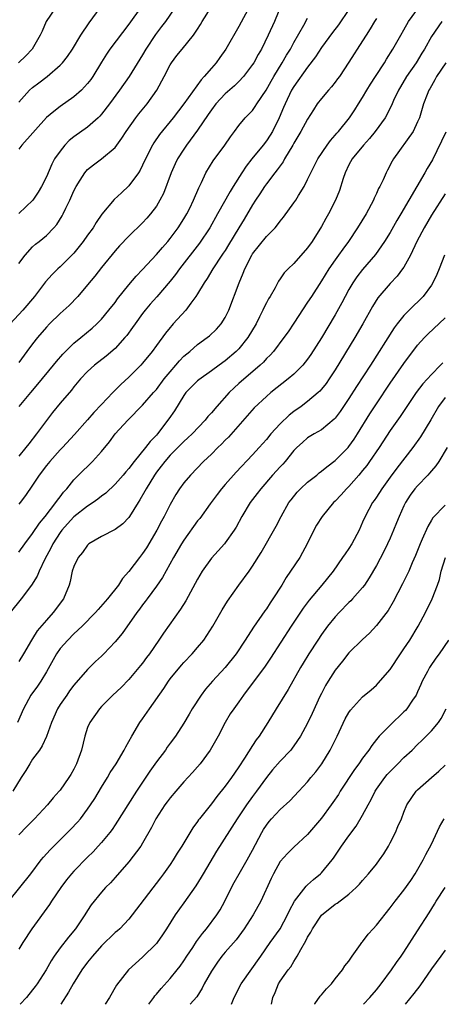
# Model space of a CAD drawing. Units: inches. Extents: x 2556000 to 2559000, y 1521000 to 1524000.
# Drawn here: x 2556237 to 2556298, y 1521000 to 1521143 of the extents above; entities that cross this region are included whole.
import ezdxf

# ---------------------------------------------------------------- set-up
doc = ezdxf.new("R2010")
doc.units = ezdxf.units.IN
doc.header["$MEASUREMENT"] = 0
doc.layers.add('LD25561521_2ft', color=40, linetype='Continuous')

msp = doc.modelspace()

# ---------------------------------------------------------------- linework, layer by layer
at = {"layer": 'LD25561521_2ft'}
for points, elevation in [([(2556275.76, 1521147), (2556274.17, 1521143), (2556273.28, 1521141), (2556272.28, 1521139), (2556271.8, 1521138.2), (2556271.15, 1521137), (2556271, 1521136.76), (2556269.67, 1521135), (2556269, 1521134.29), (2556268.34, 1521133.66), (2556267, 1521132.49), (2556265.64, 1521131), (2556265, 1521130.15), (2556264.53, 1521129.47), (2556263, 1521127.18), (2556261.39, 1521125), (2556261, 1521124.43), (2556260.08, 1521123), (2556259.73, 1521122.27), (2556259.16, 1521121), (2556258.01, 1521117.99), (2556257.5, 1521117), (2556257, 1521116.14), (2556256.16, 1521115), (2556255.62, 1521114.38), (2556255, 1521113.69), (2556253, 1521111.75), (2556251.65, 1521110.35), (2556251, 1521109.64), (2556249, 1521107.22), (2556248.04, 1521105.96), (2556247, 1521104.69), (2556245.56, 1521103), (2556244.3, 1521101.7), (2556243, 1521100.5), (2556241.45, 1521099), (2556241, 1521098.52), (2556239.71, 1521097), (2556239, 1521096.09), (2556238.18, 1521095), (2556237, 1521093.39)], 8744), ([(2556270.65, 1521145.35), (2556269, 1521142.25), (2556267.11, 1521139), (2556266.24, 1521137.76), (2556265.68, 1521137), (2556265, 1521136.22), (2556263.97, 1521135), (2556263.49, 1521134.51), (2556260.97, 1521131), (2556259.43, 1521129), (2556257.45, 1521126.55), (2556256.63, 1521125.37), (2556256.41, 1521125), (2556255.41, 1521123), (2556255, 1521122.08), (2556254.65, 1521121.35), (2556254.42, 1521121), (2556253, 1521119.1), (2556251.93, 1521118.07), (2556250.88, 1521117.12), (2556249.05, 1521114.95), (2556248.23, 1521113.77), (2556247.78, 1521113), (2556247, 1521111.92), (2556246.36, 1521111), (2556245, 1521109.29), (2556244.86, 1521109.14), (2556243, 1521107.29), (2556242.66, 1521107), (2556241.82, 1521106.18), (2556240.89, 1521105.11), (2556239.28, 1521103), (2556237.56, 1521101), (2556235.72, 1521099)], 8742), ([(2556242.32, 1521145), (2556240.99, 1521143), (2556240.39, 1521141.61), (2556240.1, 1521141), (2556238.91, 1521139), (2556237.99, 1521138.01), (2556236.96, 1521137)], 8732), ([(2556254.84, 1521145.16), (2556253, 1521142.61), (2556250.24, 1521139), (2556249.73, 1521138.27), (2556249, 1521137.09), (2556247.76, 1521135), (2556247.45, 1521134.55), (2556247, 1521133.96), (2556246.09, 1521133), (2556245, 1521132.04), (2556243, 1521130.64), (2556242.08, 1521129.92), (2556241, 1521129.02), (2556237.44, 1521125), (2556237, 1521124.44)], 8736), ([(2556237, 1521065.79), (2556237.87, 1521067), (2556239, 1521068.49), (2556239.98, 1521070.02), (2556240.81, 1521071), (2556242.39, 1521073), (2556242.63, 1521073.37), (2556243, 1521073.85), (2556243.48, 1521074.52), (2556243.96, 1521075), (2556245, 1521076.29), (2556245.68, 1521077), (2556247.71, 1521079), (2556249, 1521080.45), (2556250.16, 1521081.84), (2556251, 1521083.02), (2556252.85, 1521085), (2556255, 1521087.2), (2556256.57, 1521089), (2556257, 1521089.46), (2556258.15, 1521091), (2556259, 1521092.05), (2556259.82, 1521093), (2556260.35, 1521093.65), (2556261, 1521094.29), (2556261.85, 1521095), (2556263, 1521096), (2556264.39, 1521097), (2556264.72, 1521097.28), (2556265.76, 1521098.24), (2556266.44, 1521099), (2556267, 1521099.91), (2556267.52, 1521101), (2556269.04, 1521105), (2556269.63, 1521106.37), (2556269.85, 1521107), (2556270.86, 1521109), (2556271, 1521109.21), (2556273, 1521111.71), (2556274.27, 1521113), (2556274.6, 1521113.4), (2556275, 1521113.95), (2556275.48, 1521114.52), (2556277, 1521116.6), (2556277.27, 1521117), (2556277.66, 1521117.66), (2556278.5, 1521119), (2556279, 1521120), (2556279.45, 1521121), (2556280.46, 1521123), (2556281.82, 1521125), (2556282.32, 1521125.68), (2556283, 1521126.45), (2556283.24, 1521126.76), (2556283.47, 1521127), (2556285.07, 1521129), (2556285.85, 1521130.15), (2556286.41, 1521131), (2556287, 1521131.95), (2556287.59, 1521133), (2556288.13, 1521133.87), (2556288.85, 1521135), (2556290.17, 1521137), (2556290.48, 1521137.52), (2556291.41, 1521139), (2556292.54, 1521141), (2556293, 1521141.78), (2556293.69, 1521143), (2556295.13, 1521145)], 8752), ([(2556237, 1521107.78), (2556237.92, 1521109), (2556239, 1521110.21), (2556239.41, 1521110.59), (2556239.96, 1521111), (2556241, 1521111.87), (2556242.1, 1521113), (2556242.52, 1521113.48), (2556243.29, 1521114.71), (2556243.44, 1521115), (2556243.83, 1521115.83), (2556244.4, 1521117), (2556245, 1521118.37), (2556245.33, 1521119), (2556245.93, 1521119.93), (2556246.59, 1521121), (2556246.77, 1521121.23), (2556247, 1521121.49), (2556247.84, 1521122.16), (2556249.02, 1521123), (2556251, 1521124.67), (2556251.98, 1521126.02), (2556252.58, 1521127), (2556254.03, 1521129), (2556254.45, 1521129.55), (2556255.64, 1521131), (2556257.05, 1521133), (2556258.15, 1521135), (2556259, 1521136.71), (2556259.18, 1521137), (2556259.96, 1521138.04), (2556260.74, 1521139), (2556262.41, 1521141), (2556263, 1521141.88), (2556263.43, 1521142.57), (2556263.68, 1521143), (2556264.9, 1521145)], 8740), ([(2556259.67, 1521145), (2556258.31, 1521143), (2556257.75, 1521142.25), (2556256.87, 1521141.13), (2556255.48, 1521139), (2556255, 1521138.14), (2556253.04, 1521135), (2556251.65, 1521133), (2556250.17, 1521131), (2556249, 1521129.51), (2556248.76, 1521129.24), (2556248.52, 1521129), (2556247, 1521127.64), (2556245, 1521126.21), (2556244.31, 1521125.69), (2556243.68, 1521125), (2556243, 1521124.15), (2556242.2, 1521123), (2556241.77, 1521122.23), (2556241, 1521120.42), (2556240.29, 1521119), (2556239.81, 1521118.19), (2556239.02, 1521117), (2556237, 1521115.07)], 8738), ([(2556237, 1521131.28), (2556238.53, 1521133), (2556239, 1521133.39), (2556239.91, 1521134.09), (2556241.09, 1521135), (2556243, 1521136.64), (2556243.36, 1521137), (2556244.08, 1521137.92), (2556244.81, 1521139), (2556245.99, 1521141), (2556247.2, 1521142.8), (2556248.84, 1521145)], 8734), ([(2556285, 1521144.73), (2556283.47, 1521142.53), (2556282.6, 1521141.4), (2556281, 1521139.22), (2556280.14, 1521137.86), (2556279, 1521136.38), (2556277, 1521133.56), (2556276.67, 1521133), (2556275.71, 1521131), (2556275.51, 1521130.49), (2556274.87, 1521129), (2556273.87, 1521127), (2556273.55, 1521126.45), (2556273, 1521125.62), (2556272.53, 1521125), (2556270.9, 1521123), (2556270.06, 1521121.94), (2556269.43, 1521121), (2556268.16, 1521119), (2556267.72, 1521118.28), (2556265.91, 1521115), (2556264.78, 1521113), (2556263.25, 1521110.75), (2556260.36, 1521107), (2556259.79, 1521106.21), (2556259, 1521105.23), (2556257.05, 1521102.95), (2556256.11, 1521101.89), (2556255.36, 1521101), (2556255, 1521100.53), (2556253.89, 1521099), (2556253.53, 1521098.47), (2556252.68, 1521097.32), (2556252.4, 1521097), (2556251, 1521095.44), (2556249.71, 1521094.29), (2556248.02, 1521093), (2556247, 1521092.07), (2556245.97, 1521091), (2556245, 1521089.85), (2556244.63, 1521089.37), (2556243, 1521087.45), (2556241.91, 1521086.09), (2556241, 1521084.96), (2556239.56, 1521083), (2556238.43, 1521081.57), (2556238, 1521081), (2556237, 1521079.76)], 8748), ([(2556298.54, 1521143), (2556297, 1521140.81), (2556296.01, 1521139), (2556295.61, 1521138.39), (2556294.77, 1521137), (2556293.4, 1521135), (2556292.49, 1521133.51), (2556292.19, 1521133), (2556291.5, 1521131.5), (2556291.28, 1521131), (2556291.21, 1521130.79), (2556290.28, 1521129), (2556288.83, 1521127), (2556288.01, 1521125.99), (2556287.1, 1521125), (2556285.48, 1521123), (2556285, 1521122.13), (2556284.45, 1521121), (2556284.17, 1521120.17), (2556283.61, 1521118.39), (2556283.07, 1521117), (2556282.04, 1521115), (2556281.65, 1521114.35), (2556281, 1521113.17), (2556279.64, 1521111), (2556279, 1521110.06), (2556277, 1521107.79), (2556276.15, 1521107), (2556275.57, 1521106.43), (2556275, 1521105.55), (2556274.77, 1521105.23), (2556274.26, 1521104.26), (2556273.54, 1521103), (2556273.33, 1521102.67), (2556273, 1521102.06), (2556272.64, 1521101.36), (2556272.49, 1521101), (2556272.02, 1521100.02), (2556271.49, 1521099), (2556270.32, 1521097), (2556269, 1521095.39), (2556268.6, 1521095), (2556267, 1521093.65), (2556266.11, 1521093), (2556265, 1521092.15), (2556263.15, 1521090.85), (2556263, 1521090.73), (2556261.3, 1521089), (2556261, 1521088.6), (2556259.63, 1521086.37), (2556258.81, 1521085.19), (2556257.15, 1521083), (2556257, 1521082.83), (2556256.09, 1521081.91), (2556255.43, 1521081), (2556253.78, 1521079), (2556253, 1521077.96), (2556252.54, 1521077.46), (2556252.16, 1521077), (2556251, 1521075.69), (2556249.63, 1521074.37), (2556249, 1521073.92), (2556248.5, 1521073.5), (2556247.82, 1521073), (2556247, 1521072.49), (2556245, 1521070.93), (2556244.08, 1521069.92), (2556243.26, 1521069), (2556243, 1521068.64), (2556241.96, 1521067), (2556241.65, 1521066.35), (2556240.77, 1521064.77), (2556239.93, 1521063), (2556239.68, 1521062.32), (2556238.82, 1521061), (2556237.34, 1521059), (2556235.74, 1521057)], 8754), ([(2556289, 1521143.45), (2556288.71, 1521143), (2556288.08, 1521141.92), (2556287.5, 1521141), (2556287, 1521140.17), (2556285, 1521137.09), (2556283.62, 1521135), (2556283.36, 1521134.64), (2556283, 1521134.16), (2556282.49, 1521133.51), (2556282.01, 1521133), (2556281, 1521131.81), (2556280.38, 1521131), (2556279.83, 1521130.17), (2556279, 1521128.8), (2556278.03, 1521127), (2556277, 1521125.3), (2556276.83, 1521125), (2556275.65, 1521123), (2556275.43, 1521122.57), (2556275, 1521122.01), (2556274.59, 1521121.41), (2556274.24, 1521121), (2556273, 1521119.39), (2556272.72, 1521119), (2556272.05, 1521117.95), (2556271.42, 1521117), (2556271, 1521116.33), (2556269.77, 1521114.23), (2556269, 1521112.98), (2556267.51, 1521110.49), (2556267, 1521109.68), (2556266.73, 1521109.27), (2556266.54, 1521109), (2556265.2, 1521107), (2556264.39, 1521105.61), (2556263.95, 1521105), (2556263, 1521103.38), (2556262.75, 1521103), (2556262.03, 1521102.03), (2556261.3, 1521101), (2556259.46, 1521099), (2556259.23, 1521098.77), (2556259, 1521098.5), (2556258.33, 1521097.67), (2556257, 1521095.86), (2556256.39, 1521095), (2556255, 1521093.27), (2556254.76, 1521093), (2556253, 1521091.24), (2556251.82, 1521090.18), (2556250.66, 1521089), (2556249, 1521087.29), (2556247.89, 1521086.11), (2556247, 1521085.05), (2556245.09, 1521082.91), (2556243.34, 1521081), (2556243, 1521080.66), (2556241.5, 1521079), (2556241, 1521078.39), (2556239.95, 1521077), (2556239, 1521075.55), (2556237.96, 1521074.04), (2556237.17, 1521073), (2556237, 1521072.78)], 8750), ([(2556237.04, 1521087), (2556238.72, 1521089), (2556239.77, 1521090.23), (2556242.03, 1521093), (2556242.46, 1521093.54), (2556243.39, 1521094.61), (2556245, 1521096.18), (2556246.02, 1521097), (2556247.64, 1521098.36), (2556248.34, 1521099), (2556249, 1521099.69), (2556250.1, 1521101), (2556251, 1521102.13), (2556251.36, 1521102.64), (2556253, 1521104.67), (2556254.06, 1521105.94), (2556255, 1521106.92), (2556257, 1521109.09), (2556257.87, 1521110.13), (2556258.65, 1521111), (2556259, 1521111.42), (2556260.18, 1521113), (2556261, 1521114.29), (2556261.42, 1521115), (2556261.86, 1521115.86), (2556262.41, 1521117), (2556263.18, 1521118.82), (2556263.56, 1521119.56), (2556264.21, 1521121), (2556265.25, 1521122.75), (2556266.97, 1521125.03), (2556267.76, 1521126.24), (2556268.38, 1521127), (2556269, 1521127.85), (2556269.93, 1521129), (2556271, 1521130.06), (2556271.39, 1521130.61), (2556271.62, 1521131), (2556272.97, 1521133.03), (2556273.68, 1521134.32), (2556274.08, 1521135), (2556275.31, 1521137), (2556275.92, 1521138.08), (2556276.49, 1521139), (2556277, 1521139.94), (2556278.46, 1521142.46), (2556279, 1521143.49)], 8746), ([(2556299.09, 1521137), (2556297.74, 1521135), (2556297.51, 1521134.49), (2556297, 1521133.62), (2556296.78, 1521133.22), (2556296.65, 1521133), (2556296.4, 1521132.4), (2556295.87, 1521131), (2556295.25, 1521129), (2556295, 1521128.4), (2556294.35, 1521127), (2556291.48, 1521123), (2556291.3, 1521122.7), (2556290.63, 1521121.37), (2556290.43, 1521121), (2556289.96, 1521119.96), (2556289.48, 1521119), (2556289.31, 1521118.69), (2556289, 1521117.97), (2556288.69, 1521117.31), (2556288.57, 1521117), (2556287.51, 1521115), (2556286.27, 1521113), (2556284.92, 1521111), (2556284.11, 1521109.89), (2556283.49, 1521109), (2556283, 1521108.32), (2556282.1, 1521107), (2556281, 1521105.25), (2556279.54, 1521103), (2556279, 1521102.14), (2556277, 1521099.09), (2556276.15, 1521097.85), (2556275.55, 1521097), (2556274.01, 1521095), (2556273.53, 1521094.47), (2556273, 1521093.95), (2556272.56, 1521093.44), (2556272.09, 1521093), (2556269, 1521090.33), (2556268.3, 1521089.7), (2556267.6, 1521089), (2556265.79, 1521087), (2556265, 1521086.05), (2556264.49, 1521085.51), (2556264.1, 1521085), (2556262.19, 1521083), (2556261.58, 1521082.42), (2556261, 1521081.91), (2556259, 1521079.89), (2556258.22, 1521079), (2556257.7, 1521078.3), (2556257, 1521077.41), (2556256.71, 1521077), (2556255.51, 1521075), (2556255.34, 1521074.66), (2556254.61, 1521073.39), (2556254.33, 1521073), (2556253.11, 1521071), (2556253, 1521070.84), (2556252.11, 1521069.89), (2556251, 1521069.07), (2556249, 1521068.08), (2556247.19, 1521067), (2556247, 1521066.83), (2556246.27, 1521065.73), (2556245.64, 1521065), (2556245, 1521063.71), (2556244.76, 1521063), (2556244.47, 1521061.53), (2556244.33, 1521061), (2556243.49, 1521059), (2556242, 1521057), (2556241, 1521055.87), (2556239.68, 1521054.32), (2556239, 1521053.22), (2556238.85, 1521053), (2556237.68, 1521051), (2556237, 1521049.86)], 8756), ([(2556299.09, 1521126.91), (2556297.14, 1521122.86), (2556296.39, 1521121.61), (2556296.05, 1521121), (2556293.71, 1521117), (2556292.56, 1521115), (2556291.97, 1521114.03), (2556291, 1521112.3), (2556290.2, 1521111), (2556288.88, 1521109.12), (2556287, 1521106.9), (2556286.17, 1521105.83), (2556285.59, 1521105), (2556285, 1521103.99), (2556284.45, 1521103), (2556283.95, 1521102.05), (2556283, 1521100.34), (2556281, 1521096.96), (2556279.46, 1521094.54), (2556279, 1521093.88), (2556278.29, 1521093), (2556277, 1521091.71), (2556276.19, 1521091), (2556273.66, 1521089), (2556273, 1521088.44), (2556271.22, 1521086.78), (2556267.47, 1521082.53), (2556267, 1521082.07), (2556266.49, 1521081.51), (2556265.94, 1521081), (2556265, 1521080.05), (2556263.87, 1521079), (2556261.95, 1521077), (2556261, 1521075.86), (2556260.38, 1521075), (2556259.84, 1521074.16), (2556259, 1521072.72), (2556258.14, 1521071), (2556257.72, 1521070.28), (2556257.07, 1521069), (2556255.56, 1521066.44), (2556255, 1521065.58), (2556254.52, 1521065), (2556253, 1521062.98), (2556252.06, 1521061.94), (2556251.5, 1521061), (2556249.9, 1521059), (2556248.54, 1521057.46), (2556248.16, 1521057), (2556246.19, 1521055), (2556245, 1521053.9), (2556244.1, 1521053), (2556243, 1521051.76), (2556242.46, 1521051), (2556241, 1521048.37), (2556240.17, 1521047), (2556239.71, 1521046.29), (2556238.76, 1521045), (2556237.65, 1521043), (2556236.79, 1521041)], 8758), ([(2556299, 1521117.91), (2556297, 1521114.83), (2556295.93, 1521113), (2556294.87, 1521111), (2556293.95, 1521109), (2556293, 1521107.28), (2556292.81, 1521107), (2556292.03, 1521105.97), (2556291, 1521104.89), (2556289.23, 1521102.77), (2556288.45, 1521101.55), (2556287.01, 1521099), (2556285.84, 1521097), (2556283, 1521092.32), (2556282.14, 1521091), (2556281.67, 1521090.33), (2556281, 1521089.49), (2556280.77, 1521089.23), (2556280.53, 1521089), (2556279, 1521087.7), (2556278.07, 1521087), (2556277, 1521086.24), (2556276.3, 1521085.7), (2556275, 1521084.47), (2556273.66, 1521083), (2556273, 1521082.19), (2556271.95, 1521081), (2556271, 1521079.95), (2556268.58, 1521077.42), (2556267, 1521075.63), (2556266.47, 1521075), (2556265.82, 1521074.18), (2556264.81, 1521072.81), (2556263.3, 1521070.7), (2556263, 1521070.33), (2556261, 1521067.53), (2556260.66, 1521067), (2556259.47, 1521065), (2556257.89, 1521062.11), (2556257, 1521060.84), (2556255.64, 1521059), (2556255.38, 1521058.62), (2556255, 1521058.14), (2556254.52, 1521057.48), (2556254.16, 1521057), (2556252.03, 1521053.97), (2556251, 1521052.72), (2556249.34, 1521051), (2556249, 1521050.66), (2556248.13, 1521049.87), (2556247, 1521048.73), (2556245, 1521046.45), (2556244.38, 1521045.62), (2556243.95, 1521045), (2556243, 1521043.61), (2556242.62, 1521043), (2556241.74, 1521041), (2556241.03, 1521038.97), (2556240.39, 1521037.61), (2556239.98, 1521037), (2556239, 1521035.66), (2556238.57, 1521035), (2556237.99, 1521034.01), (2556237.33, 1521033), (2556236.1, 1521031)], 8760), ([(2556298.92, 1521109), (2556298.13, 1521107), (2556297.79, 1521106.21), (2556297.23, 1521105), (2556297, 1521104.63), (2556295.8, 1521103), (2556293.76, 1521101), (2556293, 1521100.23), (2556292.01, 1521099), (2556291.57, 1521098.43), (2556288.14, 1521093), (2556286.11, 1521089.89), (2556285, 1521088.14), (2556283.74, 1521086.26), (2556283, 1521085.27), (2556282.87, 1521085.13), (2556281, 1521083.6), (2556279.95, 1521083), (2556279, 1521082.42), (2556278.24, 1521081.76), (2556277.41, 1521081), (2556277, 1521080.58), (2556275.74, 1521079), (2556275.4, 1521078.6), (2556275, 1521078.2), (2556273.91, 1521077), (2556272.17, 1521075), (2556271.68, 1521074.32), (2556270.66, 1521073), (2556269.43, 1521071), (2556268.58, 1521069.42), (2556268.32, 1521069), (2556267, 1521067.14), (2556266.89, 1521067), (2556266, 1521066), (2556265, 1521064.91), (2556263.66, 1521063), (2556263, 1521061.88), (2556261.28, 1521058.72), (2556260.51, 1521057.49), (2556258.02, 1521053.98), (2556257.37, 1521053), (2556255.99, 1521051), (2556255.56, 1521050.44), (2556255, 1521049.66), (2556254.71, 1521049.29), (2556253, 1521047.26), (2556251.88, 1521046.12), (2556250.67, 1521045), (2556249, 1521043.32), (2556248.71, 1521043), (2556247.31, 1521041), (2556247, 1521040.27), (2556246.59, 1521039), (2556246.1, 1521037), (2556245.39, 1521035), (2556245, 1521034.22), (2556244.55, 1521033.45), (2556244.27, 1521033), (2556243, 1521031.18), (2556242.86, 1521031), (2556241.97, 1521030.03), (2556241.15, 1521029), (2556239.28, 1521027), (2556238.14, 1521025.86), (2556237, 1521024.68)], 8762), ([(2556235.53, 1521015), (2556238.74, 1521019), (2556240.26, 1521021), (2556240.59, 1521021.41), (2556241.53, 1521022.47), (2556244.54, 1521025.46), (2556245.51, 1521026.49), (2556245.95, 1521027), (2556247, 1521028.37), (2556247.43, 1521029), (2556248.03, 1521029.97), (2556249, 1521031.61), (2556249.88, 1521033), (2556250.28, 1521033.72), (2556251.15, 1521035), (2556252.33, 1521037), (2556252.55, 1521037.45), (2556253, 1521038.22), (2556253.43, 1521039), (2556254.61, 1521041), (2556255, 1521041.54), (2556255.99, 1521043), (2556258.06, 1521045.94), (2556258.75, 1521047), (2556259, 1521047.34), (2556260.65, 1521049.35), (2556261, 1521049.74), (2556262.22, 1521051), (2556263, 1521051.91), (2556263.9, 1521053), (2556264.36, 1521053.64), (2556265.23, 1521055), (2556266.58, 1521057.42), (2556267.33, 1521058.67), (2556268.98, 1521061), (2556270.47, 1521063), (2556271, 1521063.74), (2556272.25, 1521065.75), (2556274.44, 1521069.56), (2556275.17, 1521071), (2556276.28, 1521073), (2556276.58, 1521073.42), (2556277.49, 1521074.51), (2556277.96, 1521075), (2556279, 1521075.95), (2556280.32, 1521077), (2556280.68, 1521077.32), (2556281, 1521077.55), (2556281.78, 1521078.22), (2556283, 1521079.11), (2556284.88, 1521081), (2556285, 1521081.14), (2556285.77, 1521082.23), (2556286.27, 1521083), (2556288.06, 1521085.94), (2556289, 1521087.39), (2556291, 1521090.37), (2556293, 1521093.25), (2556295, 1521095.89), (2556296, 1521097), (2556296.49, 1521097.51), (2556299, 1521099.87)], 8764), ([(2556298.64, 1521093.36), (2556298.33, 1521093), (2556297, 1521091.65), (2556295.73, 1521090.27), (2556294.78, 1521089), (2556293.41, 1521087), (2556292.45, 1521085.55), (2556291, 1521083.47), (2556289.38, 1521081), (2556288.01, 1521079), (2556287.59, 1521078.41), (2556287, 1521077.66), (2556286.45, 1521077), (2556285, 1521075.33), (2556284.66, 1521075), (2556283.87, 1521074.13), (2556283, 1521073.2), (2556282.78, 1521073), (2556281.09, 1521071), (2556280.28, 1521069.72), (2556279.9, 1521069), (2556278.93, 1521067), (2556278.27, 1521065.73), (2556277.85, 1521065), (2556276.52, 1521063), (2556275.89, 1521062.11), (2556275.24, 1521061), (2556273.96, 1521059), (2556273.57, 1521058.43), (2556273, 1521057.55), (2556272.76, 1521057.24), (2556271.13, 1521054.87), (2556269.93, 1521053), (2556268.59, 1521051), (2556267, 1521049.01), (2556265.16, 1521047), (2556264.14, 1521045.86), (2556263.5, 1521045), (2556262.21, 1521043), (2556261.78, 1521042.22), (2556261, 1521040.93), (2556259.76, 1521039), (2556259, 1521037.98), (2556258.59, 1521037.41), (2556258.33, 1521037), (2556257, 1521035.27), (2556256.07, 1521033.93), (2556254.12, 1521031), (2556252.83, 1521029), (2556251.36, 1521026.64), (2556251, 1521026.13), (2556250.55, 1521025.45), (2556250.21, 1521025), (2556249, 1521023.53), (2556248.54, 1521023), (2556247.8, 1521022.2), (2556247, 1521021.41), (2556245, 1521019.38), (2556244.65, 1521019), (2556243.91, 1521018.09), (2556243.09, 1521017), (2556241.75, 1521015), (2556241.47, 1521014.53), (2556238.89, 1521011), (2556237.59, 1521009), (2556237, 1521008.02)], 8766), ([(2556299, 1521088.31), (2556298.04, 1521087), (2556296.94, 1521085.06), (2556295.43, 1521082.57), (2556294.28, 1521081), (2556291.99, 1521078.01), (2556291, 1521076.69), (2556289.78, 1521075), (2556289, 1521073.8), (2556288.68, 1521073.32), (2556288.43, 1521073), (2556287.35, 1521071), (2556287, 1521070.14), (2556286.48, 1521069), (2556285.42, 1521067), (2556285, 1521066.32), (2556284.44, 1521065.56), (2556284.09, 1521065), (2556282.69, 1521063), (2556281.06, 1521061), (2556279.21, 1521058.79), (2556278.36, 1521057.64), (2556276.6, 1521055), (2556273.62, 1521050.38), (2556272.8, 1521049.2), (2556269.66, 1521045), (2556269, 1521044.03), (2556268.24, 1521043), (2556267.75, 1521042.25), (2556266.99, 1521041.01), (2556265.97, 1521039), (2556264.83, 1521037), (2556263.35, 1521035), (2556263, 1521034.57), (2556262.27, 1521033.73), (2556261, 1521032.35), (2556259.85, 1521031), (2556259, 1521030.03), (2556258.55, 1521029.45), (2556258.23, 1521029), (2556256.94, 1521027), (2556256.3, 1521025.71), (2556255, 1521023.43), (2556254.72, 1521023), (2556253, 1521020.71), (2556251, 1521018.44), (2556250.31, 1521017.69), (2556249.61, 1521017), (2556249, 1521016.31), (2556247.53, 1521014.47), (2556247, 1521013.65), (2556246.61, 1521013), (2556245.22, 1521011), (2556244.21, 1521009.79), (2556243, 1521008.2), (2556242.15, 1521007), (2556241.69, 1521006.31), (2556240.95, 1521005), (2556239.66, 1521003), (2556239.39, 1521002.61), (2556239, 1521002.1), (2556238.09, 1521001), (2556237.21, 1521000)], 8768), ([(2556299.31, 1521081), (2556298.08, 1521079), (2556297.65, 1521078.35), (2556297, 1521077.64), (2556296.72, 1521077.28), (2556296.47, 1521077), (2556295, 1521075.46), (2556294.61, 1521075), (2556293.93, 1521074.07), (2556293.24, 1521073), (2556293, 1521072.52), (2556292.29, 1521071), (2556291.94, 1521070.06), (2556291.51, 1521069), (2556291, 1521067.82), (2556290.63, 1521067), (2556290.1, 1521065.9), (2556289, 1521063.86), (2556287.97, 1521062.03), (2556287.26, 1521061), (2556287, 1521060.65), (2556285.54, 1521059), (2556285.28, 1521058.72), (2556285, 1521058.47), (2556283.56, 1521057), (2556283, 1521056.4), (2556281.87, 1521055), (2556281, 1521053.8), (2556280.47, 1521053), (2556279.19, 1521051), (2556278.36, 1521049.64), (2556277.98, 1521049), (2556276.18, 1521045.82), (2556274.42, 1521043), (2556273.22, 1521041), (2556271.93, 1521039), (2556271.53, 1521038.47), (2556271, 1521037.68), (2556269.81, 1521035.81), (2556269, 1521034.57), (2556268.35, 1521033.65), (2556267.91, 1521033), (2556267, 1521031.76), (2556265.78, 1521030.22), (2556265, 1521029.19), (2556263.25, 1521027), (2556263.14, 1521026.86), (2556263, 1521026.62), (2556262.3, 1521025.7), (2556260.69, 1521023), (2556260.02, 1521021.98), (2556259.43, 1521021), (2556259, 1521020.36), (2556258.05, 1521019), (2556257.6, 1521018.4), (2556253.5, 1521013), (2556253, 1521012.39), (2556251.66, 1521011), (2556251.32, 1521010.68), (2556251, 1521010.43), (2556249, 1521008.49), (2556247.69, 1521007), (2556247, 1521006.13), (2556246.15, 1521005), (2556244.89, 1521003), (2556244.24, 1521001.76), (2556243.09, 1521000)], 8770), ([(2556299, 1521072.62), (2556297.22, 1521070.78), (2556297, 1521070.43), (2556296.47, 1521069.53), (2556295.68, 1521067.68), (2556295.36, 1521067), (2556294.7, 1521065.3), (2556294.22, 1521064.22), (2556293.7, 1521063), (2556292.82, 1521061.18), (2556291.44, 1521058.56), (2556290.7, 1521057.3), (2556289, 1521055.12), (2556287.98, 1521054.02), (2556287, 1521053.09), (2556285, 1521051.12), (2556284.05, 1521049.95), (2556283, 1521048.62), (2556281.97, 1521047), (2556281.62, 1521046.38), (2556281, 1521045.23), (2556280.79, 1521044.79), (2556279.67, 1521042.33), (2556279, 1521040.91), (2556277.96, 1521039), (2556277, 1521037.59), (2556276.75, 1521037.25), (2556276.55, 1521037), (2556275, 1521035.39), (2556273.89, 1521034.11), (2556273, 1521033.02), (2556271.58, 1521031), (2556271, 1521030.24), (2556270.1, 1521029), (2556268.76, 1521027), (2556265.74, 1521022.26), (2556263.8, 1521019), (2556263.51, 1521018.49), (2556262.74, 1521017.26), (2556261, 1521014.77), (2556259.73, 1521013), (2556258.46, 1521011), (2556257.88, 1521010.12), (2556257.11, 1521009), (2556257, 1521008.87), (2556255, 1521006.86), (2556252.93, 1521005), (2556251.21, 1521002.79), (2556250.17, 1521001), (2556249.53, 1521000)], 8772), ([(2556255.92, 1521000), (2556256.63, 1521001), (2556256.78, 1521001.22), (2556257, 1521001.48), (2556257.68, 1521002.32), (2556259, 1521003.76), (2556260.03, 1521005), (2556260.45, 1521005.55), (2556261, 1521006.33), (2556261.42, 1521007), (2556262.28, 1521008.28), (2556262.84, 1521009.16), (2556263.69, 1521010.31), (2556264.3, 1521011), (2556265.81, 1521013), (2556266.26, 1521013.74), (2556266.94, 1521015), (2556267.91, 1521017), (2556268.3, 1521017.7), (2556269.02, 1521019), (2556270.2, 1521021), (2556271, 1521022.43), (2556272.33, 1521025), (2556272.58, 1521025.42), (2556273, 1521026.07), (2556273.41, 1521026.59), (2556273.75, 1521027), (2556275, 1521028.36), (2556276.39, 1521029.61), (2556277.73, 1521031), (2556279, 1521032.39), (2556279.47, 1521033), (2556280.17, 1521033.83), (2556281.04, 1521035), (2556282.29, 1521037), (2556283.29, 1521039), (2556284.48, 1521041.52), (2556285, 1521042.44), (2556285.22, 1521042.78), (2556287, 1521044.76), (2556288.22, 1521045.78), (2556289, 1521046.46), (2556289.28, 1521046.72), (2556291, 1521048.72), (2556292.52, 1521051), (2556293, 1521051.7), (2556293.85, 1521053), (2556295.06, 1521055), (2556296.13, 1521057), (2556297.12, 1521059), (2556297.9, 1521061), (2556298.18, 1521061.82), (2556298.43, 1521063), (2556299.06, 1521065)], 8774), ([(2556299.51, 1521053), (2556298.14, 1521051), (2556297.65, 1521050.35), (2556296.83, 1521049.17), (2556296.72, 1521049), (2556296.43, 1521048.43), (2556295.66, 1521047), (2556295.47, 1521046.53), (2556295, 1521045.47), (2556294.77, 1521045), (2556294.24, 1521044.24), (2556293.42, 1521043), (2556293.23, 1521042.77), (2556293, 1521042.54), (2556291, 1521040.63), (2556289.41, 1521039), (2556289.21, 1521038.79), (2556289, 1521038.51), (2556288.32, 1521037.68), (2556287.89, 1521037), (2556287, 1521035.82), (2556286.44, 1521035), (2556285.82, 1521034.18), (2556283.75, 1521031), (2556283.47, 1521030.53), (2556282.66, 1521029.34), (2556282.43, 1521029), (2556281, 1521027.08), (2556279, 1521024.72), (2556277, 1521022.88), (2556276.05, 1521021.95), (2556275, 1521020.76), (2556274.02, 1521019), (2556273.69, 1521018.32), (2556272.19, 1521015), (2556271.09, 1521013), (2556269.78, 1521011), (2556269, 1521009.92), (2556268.6, 1521009.4), (2556267, 1521007.58), (2556266.51, 1521007), (2556265.87, 1521006.13), (2556265, 1521004.84), (2556263.97, 1521003), (2556263.66, 1521002.34), (2556262.89, 1521001.11), (2556261.91, 1521000)], 8776), ([(2556267.92, 1521000), (2556268.3, 1521001), (2556269.31, 1521003), (2556272.2, 1521007), (2556273.56, 1521009), (2556274.98, 1521011), (2556276.08, 1521013), (2556276.37, 1521013.63), (2556277.07, 1521015), (2556278.8, 1521017.2), (2556279, 1521017.36), (2556279.86, 1521018.14), (2556280.89, 1521019), (2556281, 1521019.11), (2556282.55, 1521021), (2556282.74, 1521021.26), (2556283.92, 1521023), (2556285, 1521024.52), (2556286.06, 1521025.94), (2556287, 1521027.51), (2556287.79, 1521029), (2556288.22, 1521029.78), (2556288.82, 1521031), (2556289, 1521031.28), (2556290.21, 1521033), (2556290.57, 1521033.43), (2556291, 1521033.89), (2556292.13, 1521035), (2556293, 1521035.89), (2556294.18, 1521037), (2556295, 1521037.8), (2556295.62, 1521038.38), (2556296.26, 1521039), (2556297, 1521039.77), (2556298.03, 1521041), (2556298.42, 1521041.58), (2556299.14, 1521043)], 8778), ([(2556273.75, 1521000), (2556273.95, 1521001), (2556274.26, 1521001.74), (2556274.76, 1521003), (2556275, 1521003.37), (2556276.17, 1521005), (2556276.54, 1521005.46), (2556277, 1521006.24), (2556277.48, 1521007), (2556277.99, 1521007.99), (2556278.74, 1521009.26), (2556279, 1521009.78), (2556279.48, 1521010.52), (2556279.71, 1521011), (2556281, 1521012.96), (2556283, 1521014.58), (2556283.27, 1521014.73), (2556285, 1521016.03), (2556286.08, 1521017), (2556286.54, 1521017.46), (2556287, 1521018.01), (2556287.86, 1521019), (2556289, 1521020.41), (2556289.45, 1521021), (2556290.09, 1521021.91), (2556290.74, 1521023), (2556291, 1521023.48), (2556291.76, 1521025), (2556292.14, 1521025.86), (2556292.63, 1521027), (2556293, 1521027.97), (2556293.44, 1521029), (2556294.8, 1521031), (2556295, 1521031.2), (2556297, 1521033), (2556298.08, 1521033.92), (2556299, 1521034.81)], 8780), ([(2556280.02, 1521000), (2556280.06, 1521000.06), (2556280.82, 1521001.18), (2556281, 1521001.38), (2556281.73, 1521002.27), (2556282.47, 1521003), (2556283, 1521003.69), (2556284.09, 1521005), (2556284.41, 1521005.59), (2556285, 1521006.29), (2556285.48, 1521007), (2556286.69, 1521008.69), (2556286.9, 1521009), (2556287, 1521009.11), (2556287.8, 1521010.2), (2556288.52, 1521011), (2556289, 1521011.51), (2556291, 1521014.02), (2556291.73, 1521015), (2556293, 1521016.62), (2556293.99, 1521018.01), (2556294.66, 1521019), (2556295.8, 1521021), (2556296.2, 1521021.8), (2556297, 1521023.32), (2556298.2, 1521025.8), (2556298.88, 1521027)], 8782), ([(2556287.14, 1521000), (2556288.03, 1521001), (2556289, 1521002.13), (2556289.71, 1521003), (2556291.19, 1521005), (2556291.91, 1521006.09), (2556292.59, 1521007), (2556293, 1521007.6), (2556295, 1521010.69), (2556296.68, 1521013.32), (2556297.45, 1521014.55), (2556297.7, 1521015), (2556298.98, 1521017.02)], 8784), ([(2556299, 1521007.86), (2556298.39, 1521007), (2556297, 1521005.14), (2556295.3, 1521002.7), (2556294.44, 1521001.56), (2556293.19, 1521000)], 8786)]:
    msp.add_lwpolyline(points, dxfattribs=dict(at, elevation=elevation))

doc.saveas('drawing.dxf')
